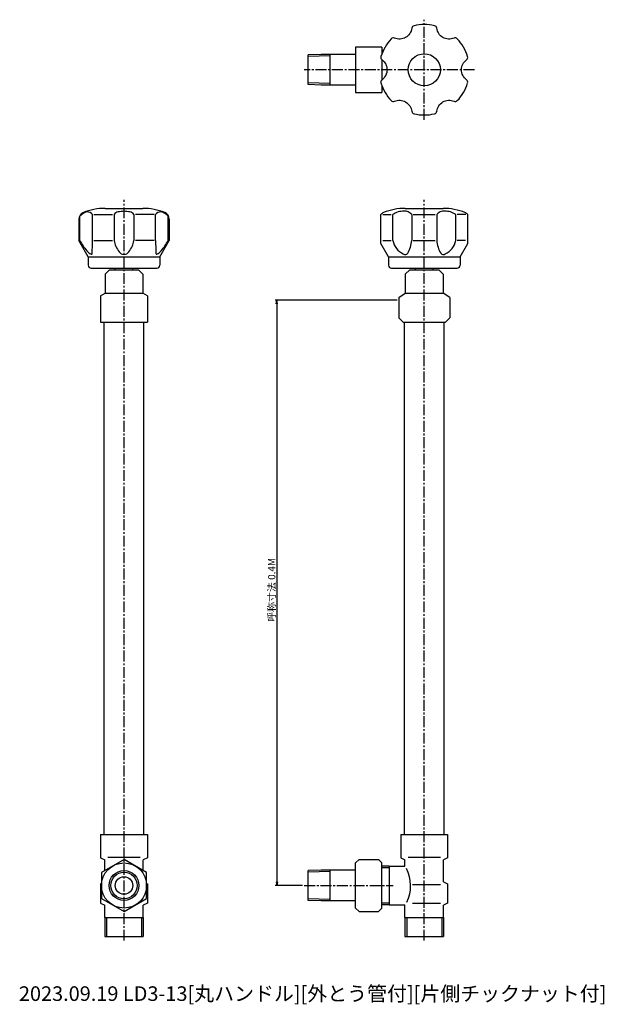
# Model space of a CAD drawing. Extents: x -1 to 399, y 1 to 676.
import ezdxf
from ezdxf.enums import TextEntityAlignment as Align

# ---------------------------------------------------------------- set-up
doc = ezdxf.new("R2010")
doc.units = 0
doc.header["$LTSCALE"] = 10
doc.linetypes.add('CENTER2', pattern=[1.125, 0.75, -0.125, 0.125, -0.125])
doc.layers.get('0').update_dxf_attribs({"linetype": 'CONTINUOUS'})
doc.layers.get('DEFPOINTS').update_dxf_attribs({"linetype": 'CONTINUOUS'})
for name, color, linetype in [('10', 2, 'CONTINUOUS'), ('5', 3, 'CONTINUOUS'), ('7', 4, 'CENTER2')]:
    doc.layers.add(name, color=color, linetype=linetype)
doc.styles.get("Standard").update_dxf_attribs({"font": 'isocp.shx', "bigfont": 'extfont.shx'})
doc.dimstyles.new('GEN-ISO', dxfattribs={"dimtxt": 5, "dimasz": 2.5, "dimexe": 1, "dimexo": 1, "dimgap": 1, "dimtad": 1, "dimblk": 'OPEN', "dimsah": 1, "dimcen": 0, "dimclrd": 256, "dimclre": 256, "dimclrt": 2, "dimazin": 3, "dimtp": 0.1, "dimtm": 0.1, "dimtfac": 0.71, "dimtmove": 0, "dimatfit": 3})

# ---------------------------------------------------------------- blocks, each defined once
blk = doc.blocks.new('_OPEN')
at = {"color": 0, "linetype": 'BYBLOCK'}
for p, q in [((-1, 0.17), (0, 0)), ((-1, -0.17), (0, 0)), ((0, 0), (-1, 0))]:
    blk.add_line(p, q, dxfattribs=at)
blk = doc.blocks.new('*D9')
at = {"layer": '5'}
for p, q in [((257.65, 483.71), (174.07, 483.71)), ((175.07, 481.21), (175.07, 85.21)), ((192.82, 82.71), (174.07, 82.71))]:
    blk.add_line(p, q, dxfattribs=at)
at = {"layer": 'DEFPOINTS', "color": 0}
for p in [(258.65, 483.71), (175.07, 82.71), (193.82, 82.71)]:
    blk.add_point(p, dxfattribs=at)
at = {"layer": '5', "linetype": 'BYBLOCK', "xscale": 2.5, "yscale": 2.5, "zscale": 2.5}
for p, rotation in [((175.07, 483.71), 90), ((175.07, 82.71), 270)]:
    blk.add_blockref('_OPEN', p, dxfattribs=dict(at, rotation=rotation))
at = {"layer": '5', "color": 2}
blk.add_text('呼称寸法 0.4M', height=5, rotation=90, dxfattribs=at).set_placement((174.07, 263.34))

msp = doc.modelspace()

# ---------------------------------------------------------------- linework, layer by layer
at = {"linetype": 'CONTINUOUS'}
for p, q in [((247.113, 657.213), (229.113, 657.213)), ((229.113, 657.213), (229.113, 626.213)), ((247.113, 657.213), (247.113, 652.667)), ((248.074, 654.933), (247.113, 654.933)), ((205.489, 652.213), (196.613, 651.934)), ((196.613, 631.492), (196.613, 651.934)), ((211.613, 651.243), (196.613, 650.772)), ((229.113, 652.213), (205.489, 652.213)), ((211.613, 631.213), (211.613, 652.213)), ((247.555, 653.771), (247.113, 653.771)), ((247.113, 648.589), (247.113, 641.713)), ((247.113, 641.713), (247.113, 634.837)), ((211.613, 632.182), (196.613, 632.654)), ((205.489, 631.213), (196.613, 631.492)), ((229.113, 631.213), (205.489, 631.213)), ((247.113, 630.758), (247.113, 626.213)), ((247.555, 629.654), (247.113, 629.654)), ((248.074, 628.492), (247.113, 628.492)), ((229.113, 626.213), (247.113, 626.213)), ((57.481, 501.713), (57.481, 488.713)), ((60.481, 504.713), (80.481, 504.713)), ((64.481, 504.713), (64.481, 505.713)), ((76.481, 504.713), (76.481, 505.713)), ((83.481, 501.713), (83.481, 488.713)), ((263.113, 501.713), (263.113, 488.713)), ((266.113, 504.713), (286.113, 504.713)), ((270.113, 504.713), (270.113, 505.713)), ((282.113, 504.713), (282.113, 505.713)), ((289.113, 501.713), (289.113, 488.713)), ((54.481, 486.713), (57.481, 488.713)), ((54.481, 486.713), (54.481, 468.713)), ((57.481, 488.713), (83.481, 488.713)), ((86.481, 486.713), (83.481, 488.713)), ((86.481, 486.713), (86.481, 468.713)), ((258.613, 485.713), (263.113, 488.713)), ((263.113, 488.713), (289.113, 488.713)), ((293.613, 485.713), (289.113, 488.713)), ((258.613, 485.713), (258.613, 471.713)), ((293.613, 485.713), (293.613, 471.713)), ((56.881, 117.713), (56.881, 468.713)), ((84.081, 117.713), (84.081, 468.713)), ((258.613, 471.713), (261.613, 468.713)), ((262.513, 117.713), (262.513, 468.713)), ((289.713, 117.713), (289.713, 468.713)), ((293.613, 471.713), (290.613, 468.713)), ((54.481, 117.713), (54.481, 101.57)), ((54.481, 117.713), (86.481, 117.713)), ((86.481, 117.713), (86.481, 101.57)), ((260.113, 117.713), (292.113, 117.713)), ((260.113, 117.713), (260.113, 101.57)), ((292.113, 117.713), (292.113, 101.57)), ((54.481, 101.57), (57.261, 100.285)), ((59.361, 102.159), (81.658, 102.159)), ((86.481, 101.57), (83.702, 100.285)), ((260.113, 101.57), (262.893, 100.285)), ((264.994, 102.159), (287.29, 102.159)), ((292.113, 101.57), (289.334, 100.285)), ((70.481, 100.611), (54.981, 91.662)), ((57.261, 92.978), (57.261, 100.285)), ((85.981, 91.662), (70.481, 100.611)), ((83.702, 92.978), (83.702, 100.285)), ((231.511, 100.611), (229.113, 98.213)), ((229.113, 67.213), (229.113, 98.213)), ((231.511, 100.611), (244.716, 100.611)), ((244.716, 100.611), (247.113, 98.213)), ((247.113, 67.213), (247.113, 98.213)), ((252.113, 95.933), (247.113, 95.933)), ((252.113, 94.771), (247.113, 94.771)), ((252.113, 95.933), (262.893, 95.933)), ((252.113, 95.933), (252.113, 69.492)), ((262.893, 95.933), (262.893, 100.285)), ((289.334, 85.141), (289.334, 100.285)), ((54.981, 91.662), (54.981, 73.764)), ((85.981, 73.764), (85.981, 91.662)), ((205.489, 93.213), (196.613, 92.934)), ((196.613, 72.492), (196.613, 92.934)), ((211.613, 92.243), (196.613, 91.772)), ((229.113, 93.213), (205.489, 93.213)), ((211.613, 72.213), (211.613, 93.213)), ((54.981, 84.087), (54.481, 83.856)), ((54.481, 83.856), (54.481, 70.57)), ((85.981, 84.087), (86.481, 83.856)), ((86.481, 83.856), (86.481, 70.57)), ((267.994, 83.399), (287.29, 83.399)), ((289.334, 85.141), (292.113, 83.856)), ((292.113, 83.856), (292.113, 70.57)), ((54.481, 70.57), (57.261, 69.285)), ((54.981, 73.764), (70.481, 64.815)), ((57.261, 60.713), (57.261, 69.285)), ((70.481, 64.815), (85.981, 73.764)), ((86.481, 70.57), (83.702, 69.285)), ((83.702, 60.713), (83.702, 69.285)), ((211.613, 73.182), (196.613, 73.654)), ((205.489, 72.213), (196.613, 72.492)), ((229.113, 72.213), (205.489, 72.213)), ((252.113, 70.654), (247.113, 70.654)), ((252.113, 69.492), (247.113, 69.492)), ((252.113, 69.492), (262.893, 69.492)), ((262.893, 60.713), (262.893, 69.492)), ((267.994, 70.618), (287.29, 70.618)), ((292.113, 70.57), (289.334, 69.285)), ((289.334, 60.713), (289.334, 69.285)), ((231.511, 64.815), (229.113, 67.213)), ((231.511, 64.815), (244.716, 64.815)), ((244.716, 64.815), (247.113, 67.213)), ((57.261, 60.713), (83.702, 60.713)), ((57.261, 60.713), (57.261, 47.713)), ((58.423, 60.713), (58.423, 47.713)), ((82.54, 60.713), (82.54, 47.713)), ((83.702, 60.713), (83.702, 47.713)), ((262.893, 60.713), (289.334, 60.713)), ((262.893, 60.713), (262.893, 47.713)), ((264.055, 60.713), (264.055, 47.713)), ((288.172, 60.713), (288.172, 47.713)), ((289.334, 60.713), (289.334, 47.713)), ((57.261, 47.713), (83.702, 47.713)), ((262.893, 47.713), (289.334, 47.713))]:
    msp.add_line(p, q, dxfattribs=at)
for p, q in [((57.481, 546.713), (83.481, 546.713)), ((263.113, 546.713), (289.113, 546.713)), ((40.256, 524.713), (40.256, 541.293)), ((48.919, 524.713), (48.919, 542.434)), ((49.919, 542.434), (62.653, 542.434)), ((63.653, 542.434), (63.653, 524.713)), ((77.309, 542.434), (77.309, 524.713)), ((91.128, 542.434), (78.309, 542.434)), ((92.043, 524.713), (92.043, 542.434)), ((100.706, 524.713), (100.706, 541.293)), ((246.367, 522.542), (246.367, 542.521)), ((247.635, 542.434), (253.551, 542.434)), ((254.551, 524.713), (254.551, 542.434)), ((267.606, 542.434), (267.606, 524.713)), ((268.606, 542.434), (283.621, 542.434)), ((284.621, 542.434), (284.621, 524.713)), ((297.676, 524.713), (297.676, 542.434)), ((304.592, 542.434), (298.676, 542.434)), ((305.86, 522.542), (305.86, 542.521)), ((39.481, 539.209), (39.481, 524.713)), ((101.481, 539.209), (101.481, 524.713)), ((45.981, 513.455), (39.481, 524.713)), ((49.919, 524.724), (62.653, 524.713)), ((91.128, 524.713), (78.309, 524.713)), ((94.981, 513.455), (101.481, 524.713)), ((251.613, 513.455), (246.367, 522.542)), ((247.779, 524.713), (253.551, 524.713)), ((268.606, 524.713), (283.621, 524.713)), ((304.326, 524.713), (298.676, 524.713)), ((300.613, 513.455), (305.86, 522.542)), ((45.981, 513.455), (94.981, 513.455)), ((45.981, 513.455), (45.981, 507.713)), ((94.981, 513.455), (94.981, 507.713)), ((251.613, 513.455), (300.613, 513.455)), ((251.613, 513.455), (251.613, 507.713)), ((300.613, 513.455), (300.613, 507.713)), ((47.981, 505.713), (92.981, 505.713)), ((57.481, 501.713), (60.481, 504.713)), ((80.481, 504.713), (83.481, 501.713)), ((253.613, 505.713), (298.613, 505.713)), ((263.113, 501.713), (266.113, 504.713)), ((286.113, 504.713), (289.113, 501.713)), ((54.481, 468.713), (86.481, 468.713)), ((261.613, 468.713), (290.613, 468.713))]:
    msp.add_line(p, q)
msp.add_lwpolyline([(283.135, 671.907, 0.1147434), (269.092, 671.907, 0.3169981), (267.558, 670.188, -0.5034444), (255.732, 663.36, 0.3169981), (253.475, 662.891, 0.1147434), (246.454, 650.729, 0.3169981), (247.176, 648.541, -0.5034444), (247.176, 634.885, 0.3169981), (246.454, 632.697, 0.1147434), (253.475, 620.535, 0.3169981), (255.732, 620.066, -0.5034444), (267.558, 613.238, 0.3169981), (269.092, 611.519, 0.1147434), (283.135, 611.519, 0.3169981), (284.669, 613.238, -0.5034444), (296.495, 620.066, 0.3169981), (298.752, 620.535, 0.1147434), (305.773, 632.697, 0.3169981), (305.051, 634.885, -0.5034444), (305.051, 648.541, 0.3169981), (305.773, 650.729, 0.1147434), (298.752, 662.891, 0.3169981), (296.495, 663.36, -0.5034444), (284.669, 670.188, 0.3169981)], format="xyb", close=True)
for centre, radius in [((276.113, 641.713), 11), ((70.481, 82.713), 15.5), ((70.481, 82.713), 10.221), ((70.481, 82.713), 9.059), ((70.481, 82.713), 6)]:
    msp.add_circle(centre, radius)
for centre, radius, start, end in [((57.481, 506.713), 40, 90, 111.803748), ((83.481, 506.713), 40, 68.196252, 90), ((263.113, 506.713), 40, 90, 111.803748), ((289.113, 506.713), 40, 68.196252, 90), ((44.481, 539.209), 5, 111.803748, 180), ((46.83, 536.244), 8.289, 101.511244, 142.471563), ((45.034, 539.499), 4.869, 37.071634, 88.335346), ((66.839, 540.563), 3.694, 95.610238, 149.566784), ((72.52, 513.917), 30.919, 93.781108, 101.270323), ((68.442, 513.917), 30.919, 78.729677, 86.218892), ((74.124, 540.563), 3.694, 30.433216, 84.389762), ((95.928, 539.499), 4.869, 91.664654, 142.928366), ((94.133, 536.244), 8.289, 37.528437, 78.488756), ((96.481, 539.209), 5, 0, 68.196252), ((250.113, 539.209), 5, 111.803748, 138.526725), ((261.516, 533.071), 11.669, 86.986742, 126.6457), ((262.877, 538.82), 5.951, 37.388807, 97.2142), ((289.35, 538.82), 5.951, 82.7858, 142.611193), ((290.711, 533.071), 11.669, 53.3543, 93.013258), ((302.113, 539.209), 5, 41.473275, 68.196252), ((76.832, 544.357), 41.517, 208.239039, 219.985005), ((-131.83, 524.465), 180.665, 357.253232, 0.078733), ((79.8, 527.564), 16.397, 190.013493, 219.944577), ((61.163, 527.564), 16.397, 320.055423, 349.986507), ((272.793, 524.465), 180.665, 179.921267, 182.746768), ((64.131, 544.357), 41.517, 320.014995, 331.760961), ((267.342, 527.25), 13.04, 191.218809, 244.61156), ((243.859, 527.308), 23.888, 331.585058, 353.762831), ((308.368, 527.308), 23.888, 186.237169, 208.414942), ((284.885, 527.25), 13.04, 295.38844, 348.781191), ((51.37, 522.696), 8.092, 218.321947, 244.816422), ((48.128, 515.831), 0.5, 246.236726, 357.253232), ((70.437, 518.891), 3.705, 210.035973, 270.693307), ((70.526, 518.891), 3.705, 269.306693, 329.964027), ((92.835, 515.831), 0.5, 182.746768, 293.763274), ((89.593, 522.696), 8.092, 295.183578, 321.678053), ((263.008, 517.706), 2.565, 240.677408, 316.523878), ((289.219, 517.706), 2.565, 223.476122, 299.322592), ((47.981, 507.713), 2, 180, 270), ((92.981, 507.713), 2, 270, 0), ((253.613, 507.713), 2, 180, 270), ((298.613, 507.713), 2, 270, 0)]:
    msp.add_arc(centre, radius, start, end)
at = {"linetype": 'CONTINUOUS', "extrusion": (0, 0, -1)}
msp.add_arc((-238.843, 82.571), 27.645, 154.194683, 204.620426, dxfattribs=at)
at = {"layer": '7'}
for p, q in [((276.114, 607.419), (276.113, 676.007)), ((310.407, 641.713), (193.819, 641.713)), ((70.481, 44.919), (70.481, 552.507)), ((276.113, 44.919), (276.113, 552.507)), ((193.819, 82.713), (254.907, 82.713))]:
    msp.add_line(p, q, dxfattribs=at)

# ---------------------------------------------------------------- texts
at = {"layer": '10'}
msp.add_text('2023.09.19 LD3-13[丸ハンドル][外とう管付][片側チックナット付]', height=10, dxfattribs=at).set_placement((-1.5, 0.5), align=Align.BOTTOM_LEFT)

# ---------------------------------------------------------------- dimensions: what is measured, and where the dimension line sits
at = {"layer": '5'}
dim = msp.add_linear_dim(base=(175.068, 82.713), p1=(258.651, 483.713), p2=(193.819, 82.713), angle=90, text='呼称寸法 0.4M\\P', dimstyle='GEN-ISO', override={"dimpost": '<>', "dimtix": 1, "dimtmove": 2}, dxfattribs=at)
dim.commit()
dim.dimension.update_dxf_attribs({"geometry": '*D9', "text_midpoint": (171.568, 283.213)})

doc.saveas('drawing.dxf')
